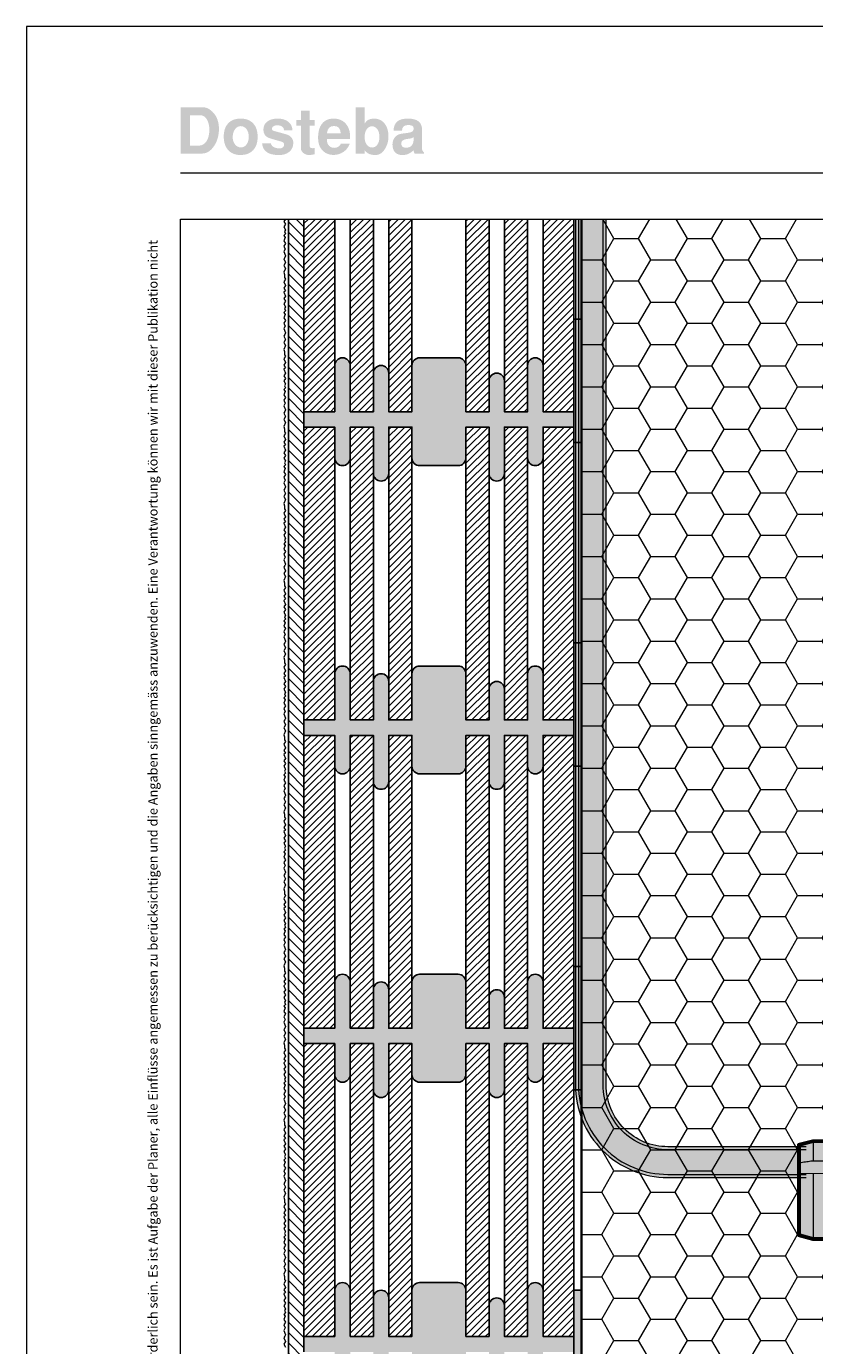
# Model space of a CAD drawing. Extents: x 0 to 1050, y 0 to 1485.
# Drawn here: x 0 to 511, y 629 to 1485 of the extents above; entities that cross this region are included whole.
import ezdxf

# ---------------------------------------------------------------- set-up
doc = ezdxf.new("R2010")
doc.units = 0
doc.linetypes.add('VERDECKT', pattern=[9.525, 6.35, -3.175])
doc.layers.get('0').update_dxf_attribs({"linetype": 'CONTINUOUS'})
for name, color, linetype, lineweight in [('20-ANSICHT-10', 8, 'CONTINUOUS', 9), ('21-ANSICHT-18', 3, 'CONTINUOUS', 18), ('22-ANSICHT-25', 1, 'CONTINUOUS', 25), ('23-ANSICHT-35', 2, 'CONTINUOUS', 35), ('30-VERDECKT-10', 8, 'VERDECKT', 9), ('62-TEXT-25', 1, 'CONTINUOUS', 25), ('62-TEXT-25_Dosteba', 140, 'CONTINUOUS', 25), ('70-SCHRAFFUR-10', 255, 'CONTINUOUS', 9), ('71-SCHRAFFUR-18', 3, 'CONTINUOUS', 18), ('91-RAHMEN-18', 3, 'CONTINUOUS', 18)]:
    doc.layers.add(name, color=color, linetype=linetype, lineweight=lineweight)
doc.styles.add('ARIAL', font='arial.ttf', dxfattribs={"height": 12.5})
pattern_1 = [(45, (1050, -5e-06), (-2.245064, 2.245064), [])]

# ---------------------------------------------------------------- blocks, each defined once
blk = doc.blocks.new('DO Elektrodose Eldoline-PA mit Einsatz Gerätehalter')
at = {"layer": '71-SCHRAFFUR-18'}
blk.add_hatch(color=150, dxfattribs=at).paths.add_polyline_path([(0, 41.45), (-2.8, 41.5), (-2.8, 43.7), (0, 43.75), (0, 48.55), (-2.8, 48.6), (-2.8, 50.8), (0, 50.85), (0, 52.5), (-4, 52.01), (-4, 33.72), (-24.5, 33.54), (-29.14, 32.25), (-50, 32.25), (-59.5, 29.7), (-59.5, -29.7), (-50, -32.25), (-29.14, -32.25), (-24.5, -33.54), (-4, -33.72), (-4, -52.01), (0, -52.5), (0, -50.85), (-2.8, -50.8), (-2.8, -48.6), (0, -48.55), (0, -43.75), (-2.8, -43.7), (-2.8, -41.5), (0, -41.45), (0, -36.65), (-2.8, -36.6), (-2.8, -34.4), (0, -34.35), (0, -32.75), (-24.36, -32.54), (-29, -31.25), (-49.87, -31.25), (-58.5, -28.94), (-58.5, 28.94), (-49.87, 31.25), (-29, 31.25), (-24.36, 32.54), (0, 32.75), (0, 34.35), (-2.8, 34.4), (-2.8, 36.6), (0, 36.65)])
h = blk.add_hatch(color=141, dxfattribs=at)
h.paths.add_polyline_path([(-10, 15), (-10, 16.51), (-10, 19.23), (-10, 23.37), (-10, 26.33), (-10, 31.44, -0.315301), (-9.68, 31.9), (-9, 32.15), (0, 32.4), (0, 32.75), (-24.36, 32.54), (-29, 31.25), (-49.87, 31.25), (-58.5, 28.94), (-58.5, -28.94), (-49.87, -31.25), (-29, -31.25), (-24.36, -32.54), (0, -32.75), (0, -32.4), (-9, -32.15), (-9.67, -31.91, -0.315298), (-10, -31.45), (-10, -26.33), (-10, -23.37), (-10, -19.23), (-10, -16.51), (-10, -15)])
h.paths.add_polyline_path([(0, 50.85), (-2.8, 50.8), (-2.8, 48.6), (0, 48.55)])
h.paths.add_polyline_path([(0, 43.75), (-2.8, 43.7), (-2.8, 41.5), (0, 41.45)])
h.paths.add_polyline_path([(0, 36.65), (-2.8, 36.6), (-2.8, 34.4), (0, 34.35)])
h.paths.add_polyline_path([(0, -48.55), (-2.8, -48.6), (-2.8, -50.8), (0, -50.85)])
h.paths.add_polyline_path([(0, -41.45), (-2.8, -41.5), (-2.8, -43.7), (0, -43.75)])
h.paths.add_polyline_path([(0, -34.35), (-2.8, -34.4), (-2.8, -36.6), (0, -36.65)])
h = blk.add_hatch(color=150, dxfattribs=at)
h.paths.add_polyline_path([(0, 20.06), (-8, 20.2), (-8, 22.4), (0, 22.54), (0, 27.16), (-8, 27.3), (-8, 29.5), (0, 29.64), (0, 32.4), (-9, 32.15), (-9.68, 31.9, 0.315301), (-10, 31.44), (-10, 26.32, 0.409111), (-9.51, 25.83), (-7.8, 25.8), (-7.8, 23.9), (-9.52, 23.87, 0.409111), (-10, 23.37), (-10, 19.2, 0.409111), (-9.51, 18.73), (-7.8, 18.7), (-7.8, 17.04), (-9.53, 17.01, 0.409111), (-10, 16.51), (-10, 15), (3, 15.23), (3, 17.12), (0, 17.17)])
h.paths.add_polyline_path([(3, -15.23), (-10, -15), (-10, -16.53, 0.40911), (-9.51, -17.01), (-7.8, -17.04), (-7.8, -18.7), (-9.54, -18.73, 0.409111), (-10, -19.23), (-10, -23.38, 0.40911), (-9.51, -23.87), (-7.8, -23.9), (-7.8, -25.8), (-9.57, -25.83, 0.40911), (-10, -26.33), (-10, -31.45, 0.315298), (-9.67, -31.91), (-9, -32.15), (0, -32.4), (0, -29.64), (-8, -29.5), (-8, -27.3), (0, -27.16), (0, -22.54), (-8, -22.4), (-8, -20.2), (0, -20.06), (0, -17.17), (3, -17.12)])
h = blk.add_hatch(color=141, dxfattribs=at)
h.paths.add_polyline_path([(0, 29.64), (-8, 29.5), (-8, 27.3), (0, 27.16)])
h.paths.add_polyline_path([(0, 22.54), (-8, 22.4), (-8, 20.2), (0, 20.06)])
h.paths.add_polyline_path([(3, 15.23), (-10, 15), (-10, -15), (3, -15.23)])
h.paths.add_polyline_path([(-7.8, 18.7), (-9.51, 18.73, -0.409111), (-10, 19.2), (-10, 16.51, -0.409111), (-9.53, 17.01), (-7.8, 17.04)])
h.paths.add_polyline_path([(-7.8, 25.8), (-9.51, 25.83, -0.409111), (-10, 26.32), (-10, 23.37, -0.409111), (-9.52, 23.87), (-7.8, 23.9)])
h.paths.add_polyline_path([(0, -20.06), (-8, -20.2), (-8, -22.4), (0, -22.54)])
h.paths.add_polyline_path([(0, -27.16), (-8, -27.3), (-8, -29.5), (0, -29.64)])
h.paths.add_polyline_path([(-7.8, -23.9), (-9.51, -23.87, -0.40911), (-10, -23.38), (-10, -26.33, -0.40911), (-9.57, -25.83), (-7.8, -25.8)])
h.paths.add_polyline_path([(-7.8, -17.04), (-9.51, -17.01, -0.40911), (-10, -16.53), (-10, -19.23, -0.409111), (-9.54, -18.73), (-7.8, -18.7)])
at = {"color": 7, "linetype": 'Continuous', "lineweight": 25}
for p, q in [((0, 50.85), (0, 52.5)), ((0, 50.85), (0, 48.55)), ((0, -48.55), (0, -43.75)), ((0, -48.55), (0, -50.85)), ((0, -52.5), (0, -50.85))]:
    blk.add_line(p, q, dxfattribs=at)
at = {"layer": '21-ANSICHT-18'}
for p, q in [((0, 50.85), (0, 48.55)), ((0, 43.75), (0, 41.45)), ((0, 36.65), (0, 34.35)), ((-49.87, 31.25), (-49.87, 18.82)), ((-29, 31.25), (-29, 18.12)), ((-24.36, 32.54), (-24.36, 18.28)), ((-10, 26.33), (-10, 23.37)), ((0, 32.75), (0, 32.4)), ((0, 29.64), (0, 27.16)), ((-49.81, 18.83), (-51.24, 18.64)), ((-10, 18.25), (-24.29, 18.29)), ((-10, 19.23), (-10, 16.51)), ((0, 22.54), (0, 20.06)), ((-58.5, 10.73), (-31, 10.97)), ((-49.87, 10.8), (-49.87, -31.25)), ((-31, 10.97), (-27.55, 12.26)), ((-29, 11.72), (-29, -31.25)), ((-27.55, 12.26), (-10, 12.41)), ((-24.36, 12.29), (-24.36, -32.54)), ((-10, 15), (-10, -15)), ((3, 15.23), (3, -15.23)), ((-10, -19.23), (-10, -16.51)), ((-10, -26.33), (-10, -23.37)), ((0, -22.54), (0, -20.06)), ((0, -29.64), (0, -27.16)), ((0, -32.75), (0, -32.4)), ((0, -36.65), (0, -34.35)), ((0, -43.75), (0, -41.45)), ((0, -50.85), (0, -48.55))]:
    blk.add_line(p, q, dxfattribs=at)
at = {"layer": '21-ANSICHT-18', "flags": 128}
blk.add_lwpolyline([(-24.29, 18.29), (-25.81, 18.09), (-27.55, 17.86)], dxfattribs=at)
at = {"layer": '21-ANSICHT-18'}
for centre, major_axis, ratio, start_param, end_param in [((488.15, -0.43), (3523.6, -26.63), 0.004363, 1.718702, 1.7241), ((-18.97, -0.41), (82.11, -27.45), 0.168682, 1.750761, 1.773966), ((129.05, -48.33), (199.42, -65.5), 0.113327, 2.510338, 2.522997)]:
    blk.add_ellipse(centre, major_axis=major_axis, ratio=ratio, start_param=start_param, end_param=end_param, dxfattribs=at)
blk.add_open_spline([(-51.24, 18.64), (-52.45, 18.49), (-54.87, 18.19), (-57.29, 17.75), (-58.5, 17.53)], degree=3, knots=[0, 0, 0, 0, 0.49941, 1, 1, 1, 1], dxfattribs=at)
at = {"layer": '23-ANSICHT-35'}
blk.add_lwpolyline([(-2.8, 50.8), (0, 50.85), (0, 52.5), (-4, 52.01), (-4, 33.72), (-24.5, 33.54), (-29.14, 32.25), (-50, 32.25), (-59.5, 29.7), (-59.5, -29.7), (-50, -32.25), (-29.14, -32.25), (-24.5, -33.54), (-4, -33.72), (-4, -52.01), (0, -52.5), (0, -50.85), (-2.8, -50.8), (-2.8, -48.6), (0, -48.55), (0, -43.75), (-2.8, -43.7), (-2.8, -41.5), (0, -41.45), (0, -36.65), (-2.8, -36.6), (-2.8, -34.4), (0, -34.35), (0, -32.75), (-24.36, -32.54), (-29, -31.25), (-49.87, -31.25), (-58.5, -28.94), (-58.5, 28.94), (-49.87, 31.25), (-29, 31.25), (-24.36, 32.54), (0, 32.75), (0, 34.35), (-2.8, 34.4), (-2.8, 36.6), (0, 36.65), (0, 41.45), (-2.8, 41.5), (-2.8, 43.7), (0, 43.75), (0, 48.55), (-2.8, 48.6)], close=True, dxfattribs=at)
for points in [[(-9.51, 18.73), (-7.8, 18.7), (-7.8, 17.04), (-9.51, 17.01, 0.423374), (-10, 16.51), (-10, 15), (3, 15.23), (3, 17.12), (0, 17.17), (0, 20.06), (-8, 20.2), (-8, 22.4), (0, 22.54), (0, 27.16), (-8, 27.3), (-8, 29.5), (0, 29.64), (0, 32.4), (-9, 32.15), (-9.67, 31.91, 0.323163), (-10, 31.44), (-10, 26.33, 0.417319), (-9.51, 25.83), (-7.8, 25.8), (-7.8, 23.9), (-9.51, 23.87, 0.414816), (-10, 23.37), (-10, 19.23, 0.428987)], [(-10, -31.44), (-10, -26.33, -0.445335), (-9.51, -25.83), (-7.8, -25.8), (-7.8, -23.9), (-9.51, -23.87, -0.416988), (-10, -23.37), (-10, -19.23, -0.428938), (-9.51, -18.73), (-7.8, -18.7), (-7.8, -17.04), (-9.51, -17.01, -0.423577), (-10, -16.51), (-10, -15), (3, -15.23), (3, -17.12), (0, -17.17), (0, -20.06), (-8, -20.2), (-8, -22.4), (0, -22.54), (0, -27.16), (-8, -27.3), (-8, -29.5), (0, -29.64), (0, -32.4), (-9, -32.15), (-9.67, -31.91, -0.320574)]]:
    blk.add_lwpolyline(points, format="xyb", close=True, dxfattribs=at)
at = {"layer": '30-VERDECKT-10', "ltscale": 0.5}
for p, q in [((-31, 10.97), (-31, 18.7)), ((-27.55, 17.86), (-27.55, 12.26)), ((0, 17.17), (0, -17.17))]:
    blk.add_line(p, q, dxfattribs=at)

msp = doc.modelspace()

# ---------------------------------------------------------------- hatches: boundary and pattern name
at = {"layer": '62-TEXT-25_Dosteba'}
h = msp.add_hatch(color=256, dxfattribs=at)
h.dxf.hatch_style = 1
edge = h.paths.add_edge_path(flags=16)
edge.add_spline(control_points=[(251.12, 1412.21), (251.12, 1412.21), (251.12, 1413.08), (251.12, 1413.08), (251.12, 1413.08), (250.29, 1412.61), (249.46, 1412.32), (248.6, 1412.21), (248.6, 1412.21), (246.59, 1411.97), (245.24, 1411.66), (244.55, 1411.31), (244.55, 1411.31), (243.58, 1410.84), (243.1, 1410.02), (243.1, 1408.84), (243.1, 1408.84), (243.1, 1407.14), (244.16, 1406.29), (246.28, 1406.29), (246.28, 1406.29), (249.51, 1406.29), (251.12, 1408.26), (251.12, 1412.21)], knot_values=[0, 0, 0, 0, 0.166667, 0.166667, 0.166667, 0.166667, 0.333333, 0.333333, 0.333333, 0.333333, 0.5, 0.5, 0.5, 0.5, 0.666667, 0.666667, 0.666667, 0.666667, 0.833333, 0.833333, 0.833333, 0.833333, 1, 1, 1, 1], degree=3, periodic=0)
edge = h.paths.add_edge_path()
edge.add_spline(control_points=[(257.83, 1402.5), (257.83, 1402.5), (251.7, 1402.5), (251.7, 1402.5), (251.7, 1402.5), (251.42, 1402.94), (251.22, 1403.67), (251.08, 1404.68), (251.08, 1404.68), (248.97, 1402.57), (246.6, 1401.51), (243.96, 1401.51), (243.96, 1401.51), (241.82, 1401.51), (240.19, 1402.11), (239.07, 1403.3), (239.07, 1403.3), (237.94, 1404.5), (237.38, 1406.19), (237.38, 1408.38), (237.38, 1408.38), (237.38, 1410.2), (237.91, 1411.75), (238.98, 1413.03), (238.98, 1413.03), (240.05, 1414.32), (241.49, 1415.11), (243.3, 1415.38), (243.3, 1415.38), (244.15, 1415.49), (245.59, 1415.68), (247.62, 1415.96), (247.62, 1415.96), (248.83, 1416.15), (249.7, 1416.44), (250.24, 1416.84), (250.24, 1416.84), (250.77, 1417.24), (251.07, 1417.88), (251.12, 1418.76), (251.12, 1418.76), (251.2, 1420.26), (250.01, 1421.02), (247.54, 1421.02), (247.54, 1421.02), (244.96, 1421.02), (243.63, 1419.81), (243.55, 1417.4), (243.55, 1417.4), (243.55, 1417.4), (238.08, 1417.4), (238.08, 1417.4), (238.08, 1417.4), (238.19, 1420.03), (238.98, 1421.99), (240.45, 1423.26), (240.45, 1423.26), (241.91, 1424.54), (244.21, 1425.17), (247.34, 1425.17), (247.34, 1425.17), (253.48, 1425.17), (256.55, 1422.8), (256.55, 1418.06), (256.55, 1418.06), (256.55, 1418.06), (256.55, 1405.75), (256.55, 1405.75), (256.55, 1405.75), (256.55, 1404.79), (256.98, 1403.95), (257.83, 1403.24), (257.83, 1403.24), (257.83, 1403.24), (257.83, 1402.5), (257.83, 1402.5)], knot_values=[0, 0, 0, 0, 0.052632, 0.052632, 0.052632, 0.052632, 0.105263, 0.105263, 0.105263, 0.105263, 0.157895, 0.157895, 0.157895, 0.157895, 0.210526, 0.210526, 0.210526, 0.210526, 0.263158, 0.263158, 0.263158, 0.263158, 0.315789, 0.315789, 0.315789, 0.315789, 0.368421, 0.368421, 0.368421, 0.368421, 0.421053, 0.421053, 0.421053, 0.421053, 0.473684, 0.473684, 0.473684, 0.473684, 0.526316, 0.526316, 0.526316, 0.526316, 0.578947, 0.578947, 0.578947, 0.578947, 0.631579, 0.631579, 0.631579, 0.631579, 0.684211, 0.684211, 0.684211, 0.684211, 0.736842, 0.736842, 0.736842, 0.736842, 0.789474, 0.789474, 0.789474, 0.789474, 0.842105, 0.842105, 0.842105, 0.842105, 0.894737, 0.894737, 0.894737, 0.894737, 0.947368, 0.947368, 0.947368, 0.947368, 1, 1, 1, 1], degree=3, periodic=0)
edge = h.paths.add_edge_path(flags=16)
edge.add_spline(control_points=[(228.94, 1413.2), (228.94, 1415.31), (228.49, 1417.01), (227.58, 1418.28), (227.58, 1418.28), (226.68, 1419.56), (225.48, 1420.2), (224, 1420.2), (224, 1420.2), (222.71, 1420.2), (221.61, 1419.54), (220.69, 1418.24), (220.69, 1418.24), (219.77, 1416.94), (219.31, 1415.3), (219.31, 1413.32), (219.31, 1413.32), (219.31, 1411.29), (219.76, 1409.63), (220.67, 1408.34), (220.67, 1408.34), (221.57, 1407.05), (222.75, 1406.41), (224.21, 1406.41), (224.21, 1406.41), (225.61, 1406.41), (226.74, 1407.05), (227.62, 1408.32), (227.62, 1408.32), (228.5, 1409.6), (228.94, 1411.22), (228.94, 1413.2)], knot_values=[0, 0, 0, 0, 0.125, 0.125, 0.125, 0.125, 0.25, 0.25, 0.25, 0.25, 0.375, 0.375, 0.375, 0.375, 0.5, 0.5, 0.5, 0.5, 0.625, 0.625, 0.625, 0.625, 0.75, 0.75, 0.75, 0.75, 0.875, 0.875, 0.875, 0.875, 1, 1, 1, 1], degree=3, periodic=0)
edge = h.paths.add_edge_path()
edge.add_spline(control_points=[(234.78, 1413.53), (234.78, 1410.84), (234.11, 1408.3), (232.77, 1405.92), (232.77, 1405.92), (231.12, 1403.01), (228.98, 1401.55), (226.35, 1401.55), (226.35, 1401.55), (224.65, 1401.55), (223.25, 1401.8), (222.15, 1402.29), (222.15, 1402.29), (221.19, 1402.76), (220.24, 1403.54), (219.31, 1404.64), (219.31, 1404.64), (219.31, 1404.64), (219.31, 1402.5), (219.31, 1402.5), (219.31, 1402.5), (219.31, 1402.5), (213.55, 1402.5), (213.55, 1402.5), (213.55, 1402.5), (213.55, 1402.5), (213.55, 1432.5), (213.55, 1432.5), (213.55, 1432.5), (213.55, 1432.5), (219.31, 1432.5), (219.31, 1432.5), (219.31, 1432.5), (219.31, 1432.5), (219.31, 1421.84), (219.31, 1421.84), (219.31, 1421.84), (220.38, 1424.06), (222.41, 1425.17), (225.4, 1425.17), (225.4, 1425.17), (228.28, 1425.17), (230.56, 1424.1), (232.25, 1421.97), (232.25, 1421.97), (233.94, 1419.83), (234.78, 1417.01), (234.78, 1413.53)], knot_values=[0, 0, 0, 0, 0.083333, 0.083333, 0.083333, 0.083333, 0.166667, 0.166667, 0.166667, 0.166667, 0.25, 0.25, 0.25, 0.25, 0.333333, 0.333333, 0.333333, 0.333333, 0.416667, 0.416667, 0.416667, 0.416667, 0.5, 0.5, 0.5, 0.5, 0.583333, 0.583333, 0.583333, 0.583333, 0.666667, 0.666667, 0.666667, 0.666667, 0.75, 0.75, 0.75, 0.75, 0.833333, 0.833333, 0.833333, 0.833333, 0.916667, 0.916667, 0.916667, 0.916667, 1, 1, 1, 1], degree=3, periodic=0)
edge = h.paths.add_edge_path(flags=16)
edge.add_spline(control_points=[(203.81, 1415.71), (203.64, 1418.81), (202.2, 1420.36), (199.49, 1420.36), (199.49, 1420.36), (196.75, 1420.36), (195.22, 1418.81), (194.92, 1415.71), (194.92, 1415.71), (194.92, 1415.71), (203.81, 1415.71), (203.81, 1415.71)], knot_values=[0, 0, 0, 0, 0.333333, 0.333333, 0.333333, 0.333333, 0.666667, 0.666667, 0.666667, 0.666667, 1, 1, 1, 1], degree=3, periodic=0)
edge = h.paths.add_edge_path()
edge.add_spline(control_points=[(209.9, 1413.61), (209.9, 1412.95), (209.86, 1412.36), (209.77, 1411.84), (209.77, 1411.84), (209.77, 1411.84), (195, 1411.84), (195, 1411.84), (195, 1411.84), (194.95, 1411.68), (194.92, 1411.42), (194.92, 1411.06), (194.92, 1411.06), (194.92, 1409.61), (195.37, 1408.43), (196.27, 1407.54), (196.27, 1407.54), (197.16, 1406.65), (198.33, 1406.2), (199.77, 1406.2), (199.77, 1406.2), (200.72, 1406.2), (201.61, 1406.48), (202.42, 1407.03), (202.42, 1407.03), (203.16, 1407.55), (203.62, 1408.14), (203.81, 1408.8), (203.81, 1408.8), (203.81, 1408.8), (209.65, 1408.8), (209.65, 1408.8), (209.65, 1408.8), (208.88, 1406.63), (207.53, 1404.89), (205.6, 1403.57), (205.6, 1403.57), (203.66, 1402.25), (201.5, 1401.59), (199.12, 1401.59), (199.12, 1401.59), (196.46, 1401.59), (194.22, 1402.43), (192.41, 1404.11), (192.41, 1404.11), (190.24, 1406.11), (189.16, 1408.97), (189.16, 1412.71), (189.16, 1412.71), (189.16, 1416.71), (190.03, 1419.79), (191.77, 1421.94), (191.77, 1421.94), (193.52, 1424.1), (196.02, 1425.17), (199.28, 1425.17), (199.28, 1425.17), (202.46, 1425.17), (205.03, 1424.11), (206.98, 1421.99), (206.98, 1421.99), (208.92, 1419.86), (209.9, 1417.07), (209.9, 1413.61)], knot_values=[0, 0, 0, 0, 0.0625, 0.0625, 0.0625, 0.0625, 0.125, 0.125, 0.125, 0.125, 0.1875, 0.1875, 0.1875, 0.1875, 0.25, 0.25, 0.25, 0.25, 0.3125, 0.3125, 0.3125, 0.3125, 0.375, 0.375, 0.375, 0.375, 0.4375, 0.4375, 0.4375, 0.4375, 0.5, 0.5, 0.5, 0.5, 0.5625, 0.5625, 0.5625, 0.5625, 0.625, 0.625, 0.625, 0.625, 0.6875, 0.6875, 0.6875, 0.6875, 0.75, 0.75, 0.75, 0.75, 0.8125, 0.8125, 0.8125, 0.8125, 0.875, 0.875, 0.875, 0.875, 0.9375, 0.9375, 0.9375, 0.9375, 1, 1, 1, 1], degree=3, periodic=0)
edge = h.paths.add_edge_path()
edge.add_spline(control_points=[(186.94, 1402.05), (185.6, 1401.72), (184.38, 1401.55), (183.28, 1401.55), (183.28, 1401.55), (181.82, 1401.55), (180.58, 1402), (179.53, 1402.89), (179.53, 1402.89), (178.49, 1403.78), (177.97, 1404.85), (177.97, 1406.08), (177.97, 1406.08), (177.97, 1406.08), (177.97, 1420.52), (177.97, 1420.52), (177.97, 1420.52), (177.97, 1420.52), (175.13, 1420.52), (175.13, 1420.52), (175.13, 1420.52), (175.13, 1420.52), (175.13, 1424.35), (175.13, 1424.35), (175.13, 1424.35), (175.13, 1424.35), (177.97, 1424.35), (177.97, 1424.35), (177.97, 1424.35), (177.97, 1424.35), (177.97, 1430.4), (177.97, 1430.4), (177.97, 1430.4), (177.97, 1430.4), (183.73, 1430.4), (183.73, 1430.4), (183.73, 1430.4), (183.73, 1430.4), (183.73, 1424.35), (183.73, 1424.35), (183.73, 1424.35), (183.73, 1424.35), (186.94, 1424.35), (186.94, 1424.35), (186.94, 1424.35), (186.94, 1424.35), (186.94, 1420.52), (186.94, 1420.52), (186.94, 1420.52), (186.94, 1420.52), (183.73, 1420.52), (183.73, 1420.52), (183.73, 1420.52), (183.73, 1420.52), (183.73, 1407.23), (183.73, 1407.23), (183.73, 1407.23), (183.73, 1406.38), (184.38, 1405.96), (185.66, 1405.96), (185.66, 1405.96), (185.97, 1405.98), (186.39, 1406.01), (186.94, 1406.04), (186.94, 1406.04), (186.94, 1406.04), (186.94, 1402.05), (186.94, 1402.05)], knot_values=[0, 0, 0, 0, 0.058824, 0.058824, 0.058824, 0.058824, 0.117647, 0.117647, 0.117647, 0.117647, 0.176471, 0.176471, 0.176471, 0.176471, 0.235294, 0.235294, 0.235294, 0.235294, 0.294118, 0.294118, 0.294118, 0.294118, 0.352941, 0.352941, 0.352941, 0.352941, 0.411765, 0.411765, 0.411765, 0.411765, 0.470588, 0.470588, 0.470588, 0.470588, 0.529412, 0.529412, 0.529412, 0.529412, 0.588235, 0.588235, 0.588235, 0.588235, 0.647059, 0.647059, 0.647059, 0.647059, 0.705882, 0.705882, 0.705882, 0.705882, 0.764706, 0.764706, 0.764706, 0.764706, 0.823529, 0.823529, 0.823529, 0.823529, 0.882353, 0.882353, 0.882353, 0.882353, 0.941176, 0.941176, 0.941176, 0.941176, 1, 1, 1, 1], degree=3, periodic=0)
edge = h.paths.add_edge_path()
edge.add_spline(control_points=[(173.07, 1409.29), (173.07, 1406.99), (172.23, 1405.11), (170.52, 1403.67), (170.52, 1403.67), (168.82, 1402.23), (166.57, 1401.51), (163.78, 1401.51), (163.78, 1401.51), (160.35, 1401.51), (157.71, 1402.16), (155.86, 1403.47), (155.86, 1403.47), (154.01, 1404.77), (153.01, 1406.63), (152.87, 1409.04), (152.87, 1409.04), (152.87, 1409.04), (158.55, 1409.04), (158.55, 1409.04), (158.55, 1409.04), (158.77, 1407.92), (159.5, 1407.08), (160.73, 1406.53), (160.73, 1406.53), (161.69, 1406.07), (162.83, 1405.83), (164.15, 1405.83), (164.15, 1405.83), (165, 1405.83), (165.7, 1406.07), (166.27, 1406.53), (166.27, 1406.53), (166.83, 1407.01), (167.11, 1407.57), (167.11, 1408.23), (167.11, 1408.23), (167.11, 1408.89), (166.92, 1409.37), (166.53, 1409.68), (166.53, 1409.68), (166.23, 1409.9), (165.57, 1410.16), (164.52, 1410.46), (164.52, 1410.46), (164.52, 1410.46), (158.02, 1412.34), (158.02, 1412.34), (158.02, 1412.34), (155.14, 1413.19), (153.7, 1415.12), (153.7, 1418.14), (153.7, 1418.14), (153.7, 1420.25), (154.52, 1421.95), (156.17, 1423.24), (156.17, 1423.24), (157.81, 1424.53), (160.09, 1425.17), (163, 1425.17), (163, 1425.17), (165.82, 1425.17), (168.1, 1424.49), (169.85, 1423.12), (169.85, 1423.12), (171.59, 1421.75), (172.47, 1419.91), (172.5, 1417.6), (172.5, 1417.6), (172.5, 1417.6), (166.95, 1417.6), (166.95, 1417.6), (166.95, 1417.6), (167.03, 1418.56), (166.69, 1419.34), (165.94, 1419.93), (165.94, 1419.93), (165.18, 1420.52), (164.05, 1420.81), (162.54, 1420.81), (162.54, 1420.81), (161.72, 1420.81), (160.99, 1420.62), (160.36, 1420.24), (160.36, 1420.24), (159.62, 1419.83), (159.25, 1419.29), (159.25, 1418.63), (159.25, 1418.63), (159.25, 1417.89), (159.5, 1417.45), (159.99, 1417.31), (159.99, 1417.31), (159.99, 1417.31), (168.22, 1415.05), (168.22, 1415.05), (168.22, 1415.05), (171.46, 1414.17), (173.07, 1412.25), (173.07, 1409.29)], knot_values=[0, 0, 0, 0, 0.04, 0.04, 0.04, 0.04, 0.08, 0.08, 0.08, 0.08, 0.12, 0.12, 0.12, 0.12, 0.16, 0.16, 0.16, 0.16, 0.2, 0.2, 0.2, 0.2, 0.24, 0.24, 0.24, 0.24, 0.28, 0.28, 0.28, 0.28, 0.32, 0.32, 0.32, 0.32, 0.36, 0.36, 0.36, 0.36, 0.4, 0.4, 0.4, 0.4, 0.44, 0.44, 0.44, 0.44, 0.48, 0.48, 0.48, 0.48, 0.52, 0.52, 0.52, 0.52, 0.56, 0.56, 0.56, 0.56, 0.6, 0.6, 0.6, 0.6, 0.64, 0.64, 0.64, 0.64, 0.68, 0.68, 0.68, 0.68, 0.72, 0.72, 0.72, 0.72, 0.76, 0.76, 0.76, 0.76, 0.8, 0.8, 0.8, 0.8, 0.84, 0.84, 0.84, 0.84, 0.88, 0.88, 0.88, 0.88, 0.92, 0.92, 0.92, 0.92, 0.96, 0.96, 0.96, 0.96, 1, 1, 1, 1], degree=3, periodic=0)
edge = h.paths.add_edge_path(flags=16)
edge.add_spline(control_points=[(144.19, 1413.32), (144.19, 1415.38), (143.7, 1417.05), (142.71, 1418.34), (142.71, 1418.34), (141.72, 1419.63), (140.48, 1420.28), (138.97, 1420.28), (138.97, 1420.28), (137.46, 1420.28), (136.22, 1419.59), (135.24, 1418.22), (135.24, 1418.22), (134.27, 1416.85), (133.78, 1415.09), (133.78, 1412.95), (133.78, 1412.95), (133.78, 1411.17), (134.3, 1409.65), (135.33, 1408.38), (135.33, 1408.38), (136.36, 1407.12), (137.6, 1406.49), (139.05, 1406.49), (139.05, 1406.49), (140.56, 1406.49), (141.79, 1407.13), (142.75, 1408.41), (142.75, 1408.41), (143.71, 1409.68), (144.19, 1411.32), (144.19, 1413.32)], knot_values=[0, 0, 0, 0, 0.125, 0.125, 0.125, 0.125, 0.25, 0.25, 0.25, 0.25, 0.375, 0.375, 0.375, 0.375, 0.5, 0.5, 0.5, 0.5, 0.625, 0.625, 0.625, 0.625, 0.75, 0.75, 0.75, 0.75, 0.875, 0.875, 0.875, 0.875, 1, 1, 1, 1], degree=3, periodic=0)
edge = h.paths.add_edge_path()
edge.add_spline(control_points=[(149.95, 1413.36), (149.95, 1409.61), (148.97, 1406.7), (147.01, 1404.64), (147.01, 1404.64), (145.05, 1402.58), (142.29, 1401.55), (138.72, 1401.55), (138.72, 1401.55), (135.4, 1401.55), (132.78, 1402.62), (130.86, 1404.76), (130.86, 1404.76), (128.94, 1406.9), (127.98, 1409.83), (127.98, 1413.53), (127.98, 1413.53), (127.98, 1417.18), (128.94, 1420.03), (130.86, 1422.09), (130.86, 1422.09), (132.78, 1424.15), (135.49, 1425.17), (138.97, 1425.17), (138.97, 1425.17), (142.42, 1425.17), (145.12, 1424.13), (147.05, 1422.05), (147.05, 1422.05), (148.99, 1419.96), (149.95, 1417.07), (149.95, 1413.36)], knot_values=[0, 0, 0, 0, 0.125, 0.125, 0.125, 0.125, 0.25, 0.25, 0.25, 0.25, 0.375, 0.375, 0.375, 0.375, 0.5, 0.5, 0.5, 0.5, 0.625, 0.625, 0.625, 0.625, 0.75, 0.75, 0.75, 0.75, 0.875, 0.875, 0.875, 0.875, 1, 1, 1, 1], degree=3, periodic=0)
edge = h.paths.add_edge_path(flags=16)
edge.add_spline(control_points=[(118.64, 1418.06), (118.64, 1420.5), (118.13, 1422.62), (117.12, 1424.43), (117.12, 1424.43), (116.05, 1426.35), (114.7, 1427.31), (113.08, 1427.31), (113.08, 1427.31), (113.08, 1427.31), (106.17, 1427.31), (106.17, 1427.31), (106.17, 1427.31), (106.17, 1427.31), (106.17, 1407.64), (106.17, 1407.64), (106.17, 1407.64), (106.17, 1407.64), (111.85, 1407.64), (111.85, 1407.64), (111.85, 1407.64), (113.85, 1407.64), (115.48, 1408.57), (116.74, 1410.42), (116.74, 1410.42), (118.01, 1412.27), (118.64, 1414.82), (118.64, 1418.06)], knot_values=[0, 0, 0, 0, 0.142857, 0.142857, 0.142857, 0.142857, 0.285714, 0.285714, 0.285714, 0.285714, 0.428571, 0.428571, 0.428571, 0.428571, 0.571429, 0.571429, 0.571429, 0.571429, 0.714286, 0.714286, 0.714286, 0.714286, 0.857143, 0.857143, 0.857143, 0.857143, 1, 1, 1, 1], degree=3, periodic=0)
edge = h.paths.add_edge_path()
edge.add_spline(control_points=[(124.85, 1418.55), (124.85, 1414.05), (123.73, 1410.22), (121.48, 1407.07), (121.48, 1407.07), (119.34, 1404.02), (116.84, 1402.5), (113.99, 1402.5), (113.99, 1402.5), (113.99, 1402.5), (100, 1402.5), (100, 1402.5), (100, 1402.5), (100, 1402.5), (100, 1432.5), (100, 1432.5), (100, 1432.5), (100, 1432.5), (114.44, 1432.5), (114.44, 1432.5), (114.44, 1432.5), (116.83, 1432.5), (119.06, 1431.36), (121.15, 1429.08), (121.15, 1429.08), (123.62, 1426.37), (124.85, 1422.86), (124.85, 1418.55)], knot_values=[0, 0, 0, 0, 0.142857, 0.142857, 0.142857, 0.142857, 0.285714, 0.285714, 0.285714, 0.285714, 0.428571, 0.428571, 0.428571, 0.428571, 0.571429, 0.571429, 0.571429, 0.571429, 0.714286, 0.714286, 0.714286, 0.714286, 0.857143, 0.857143, 0.857143, 0.857143, 1, 1, 1, 1], degree=3, periodic=0)
at = {"layer": '70-SCHRAFFUR-10'}
msp.add_hatch(color=256, dxfattribs=at).paths.add_polyline_path([(376, 1360), (356, 1360), (356, 798.13, 0.414214), (416, 738.13), (505.6, 738.13), (505.6, 758.13), (416, 758.13, -0.414214), (376, 798.13)])
at = {"layer": '71-SCHRAFFUR-18'}
h = msp.add_hatch(dxfattribs=at)
h.set_pattern_fill('ANSI31', color=254, scale=1.5, angle=270, style=0)
h.set_pattern_definition([(315, (1050, -5e-06), (3.367596, 3.367596), [])])
h.paths.add_polyline_path([(180, 1138.48), (180, 1148.48), (180, 1338.48), (180, 1348.48), (180, 1360), (170, 1360), (170, 100), (180, 100), (180, 138.48), (180, 148.48), (180, 338.48), (180, 348.48), (180, 538.48), (180, 548.48), (180, 738.48), (180, 748.48), (180, 938.48), (180, 948.48)])
h = msp.add_hatch(dxfattribs=at)
h.set_pattern_fill('ANSI31', color=41, style=0)
h.set_pattern_definition(pattern_1)
h.paths.add_polyline_path([(200, 1360), (180, 1360), (180, 1235), (200, 1235)])
h.paths.add_polyline_path([(355, 1360), (335, 1360), (335, 1235), (355, 1235)])
h.paths.add_polyline_path([(325, 1360), (310, 1360), (310, 1235), (325, 1235)])
h.paths.add_polyline_path([(300, 1360), (285, 1360), (285, 1235), (300, 1235)])
h.paths.add_polyline_path([(250, 1360), (235, 1360), (235, 1235), (250, 1235)])
h.paths.add_polyline_path([(225, 1360), (210, 1360), (210, 1235), (225, 1235)])
h = msp.add_hatch(dxfattribs=at)
h.set_pattern_fill('HONEY', color=254, scale=5, style=0)
h.paths.add_polyline_path([(560, 1360), (360, 1360), (360, 100), (560, 100), (560, 677.5), (556, 677.99), (556, 696.28), (535.5, 696.46), (530.86, 697.75), (510, 697.75), (500.5, 700.3), (500.5, 759.7), (510, 762.25), (530.86, 762.25), (535.5, 763.54), (556, 763.72), (556, 782.01), (560, 782.5), (560, 787.8)])
for points in [[(360, 1295), (355, 1295), (355, 1215), (360, 1215)], [(180, 1235), (200, 1235), (200, 1265, -1), (210, 1265), (210, 1235), (225, 1235), (225, 1260, -1), (235, 1260), (235, 1235), (250, 1235), (250, 1265, -0.414214), (255, 1270), (280, 1270, -0.414214), (285, 1265), (285, 1235), (300, 1235), (300, 1255, -1), (310, 1255), (310, 1235), (325, 1235), (325, 1265, -1), (335, 1265), (335, 1235), (355, 1235), (355, 1225), (335, 1225), (335, 1205, -1), (325, 1205), (325, 1225), (310, 1225), (310, 1195, -1), (300, 1195), (300, 1225), (285, 1225), (285, 1205, -0.414214), (280, 1200), (255, 1200, -0.414214), (250, 1205), (250, 1225), (235, 1225), (235, 1195, -1), (225, 1195), (225, 1225), (210, 1225), (210, 1205, -1), (200, 1205), (200, 1225), (180, 1225)], [(360, 1085), (355, 1085), (355, 1005), (360, 1005)], [(180, 1035), (200, 1035), (200, 1065, -1), (210, 1065), (210, 1035), (225, 1035), (225, 1060, -1), (235, 1060), (235, 1035), (250, 1035), (250, 1065, -0.414214), (255, 1070), (280, 1070, -0.414214), (285, 1065), (285, 1035), (300, 1035), (300, 1055, -1), (310, 1055), (310, 1035), (325, 1035), (325, 1065, -1), (335, 1065), (335, 1035), (355, 1035), (355, 1025), (335, 1025), (335, 1005, -1), (325, 1005), (325, 1025), (310, 1025), (310, 995, -1), (300, 995), (300, 1025), (285, 1025), (285, 1005, -0.414214), (280, 1000), (255, 1000, -0.414214), (250, 1005), (250, 1025), (235, 1025), (235, 995, -1), (225, 995), (225, 1025), (210, 1025), (210, 1005, -1), (200, 1005), (200, 1025), (180, 1025)], [(360, 875), (355, 875), (355, 795), (360, 795)], [(180, 835), (200, 835), (200, 865, -1), (210, 865), (210, 835), (225, 835), (225, 860, -1), (235, 860), (235, 835), (250, 835), (250, 865, -0.414214), (255, 870), (280, 870, -0.414214), (285, 865), (285, 835), (300, 835), (300, 855, -1), (310, 855), (310, 835), (325, 835), (325, 865, -1), (335, 865), (335, 835), (355, 835), (355, 825), (335, 825), (335, 805, -1), (325, 805), (325, 825), (310, 825), (310, 795, -1), (300, 795), (300, 825), (285, 825), (285, 805, -0.414214), (280, 800), (255, 800, -0.414214), (250, 805), (250, 825), (235, 825), (235, 795, -1), (225, 795), (225, 825), (210, 825), (210, 805, -1), (200, 805), (200, 825), (180, 825)], [(180, 635), (200, 635), (200, 665, -1), (210, 665), (210, 635), (225, 635), (225, 660, -1), (235, 660), (235, 635), (250, 635), (250, 665, -0.414214), (255, 670), (280, 670, -0.414214), (285, 665), (285, 635), (300, 635), (300, 655, -1), (310, 655), (310, 635), (325, 635), (325, 665, -1), (335, 665), (335, 635), (355, 635), (355, 625), (335, 625), (335, 605, -1), (325, 605), (325, 625), (310, 625), (310, 595, -1), (300, 595), (300, 625), (285, 625), (285, 605, -0.414214), (280, 600), (255, 600, -0.414214), (250, 605), (250, 625), (235, 625), (235, 595, -1), (225, 595), (225, 625), (210, 625), (210, 605, -1), (200, 605), (200, 625), (180, 625)], [(360, 665), (355, 665), (355, 585), (360, 585)]]:
    msp.add_hatch(color=254, dxfattribs=at).paths.add_polyline_path(points)
h = msp.add_hatch(dxfattribs=at)
h.set_pattern_fill('ANSI31', color=41, style=0)
h.set_pattern_definition(pattern_1)
h.paths.add_polyline_path([(200, 1225), (180, 1225), (180, 1035), (200, 1035)])
h.paths.add_polyline_path([(225, 1225), (210, 1225), (210, 1035), (225, 1035)])
h.paths.add_polyline_path([(250, 1225), (235, 1225), (235, 1035), (250, 1035)])
h.paths.add_polyline_path([(300, 1225), (285, 1225), (285, 1035), (300, 1035)])
h.paths.add_polyline_path([(325, 1225), (310, 1225), (310, 1035), (325, 1035)])
h.paths.add_polyline_path([(355, 1225), (335, 1225), (335, 1035), (355, 1035), (355, 1106.11)])
h = msp.add_hatch(dxfattribs=at)
h.set_pattern_fill('ANSI31', color=41, style=0)
h.set_pattern_definition(pattern_1)
h.paths.add_polyline_path([(200, 1025), (180, 1025), (180, 835), (200, 835)])
h.paths.add_polyline_path([(225, 1025), (210, 1025), (210, 835), (225, 835)])
h.paths.add_polyline_path([(250, 1025), (235, 1025), (235, 835), (250, 835)])
h.paths.add_polyline_path([(300, 1025), (285, 1025), (285, 835), (300, 835)])
h.paths.add_polyline_path([(325, 1025), (310, 1025), (310, 835), (325, 835)])
h.paths.add_polyline_path([(355, 1025), (335, 1025), (335, 835), (355, 835), (355, 906.11)])
h = msp.add_hatch(dxfattribs=at)
h.set_pattern_fill('ANSI31', color=41, style=0)
h.set_pattern_definition(pattern_1)
h.paths.add_polyline_path([(200, 825), (180, 825), (180, 635), (200, 635)])
h.paths.add_polyline_path([(225, 825), (210, 825), (210, 635), (225, 635)])
h.paths.add_polyline_path([(250, 825), (235, 825), (235, 635), (250, 635)])
h.paths.add_polyline_path([(300, 825), (285, 825), (285, 635), (300, 635)])
h.paths.add_polyline_path([(325, 825), (310, 825), (310, 635), (325, 635)])
h.paths.add_polyline_path([(355, 825), (335, 825), (335, 635), (355, 635), (355, 706.11)])

# ---------------------------------------------------------------- linework, layer by layer
at = {"layer": '20-ANSICHT-10'}
msp.add_lwpolyline([(168, 1360), (167, 1358.38), (167.92, 1356.65), (167, 1354.96), (168, 1353.03), (167.43, 1351.86), (168, 1350.49), (167, 1349.34), (167.82, 1348.12), (167, 1345.91), (168, 1344.24), (167, 1342.47), (167.76, 1340.55), (167, 1338.91), (168, 1336.17), (167.62, 1335.13), (167, 1334.11), (168, 1331.84), (167, 1329.92), (168, 1327.98), (167, 1325.43), (167.38, 1323.96), (167.41, 1322), (168, 1321), (167, 1319.25), (168, 1316.87), (167, 1315.24), (167.92, 1313.52), (167, 1312.58), (168, 1310), (167, 1308.38), (167.92, 1306.65), (167, 1304.96), (168, 1303.03), (167.43, 1301.86), (168, 1300.49), (167, 1299.34), (167.82, 1298.12), (167, 1295.91), (168, 1294.24), (167, 1292.47), (167.76, 1290.55), (167, 1288.91), (168, 1286.17), (167.62, 1285.13), (167, 1284.11), (168, 1281.84), (167, 1279.92), (168, 1277.98), (167, 1275.43), (167.38, 1273.96), (167.41, 1272), (168, 1271), (167, 1269.25), (168, 1266.87), (167, 1265.24), (167.92, 1263.52), (167, 1262.58), (168, 1260), (167, 1258.38), (167.92, 1256.65), (167, 1254.96), (168, 1253.03), (167.43, 1251.86), (168, 1250.49), (167, 1249.34), (167.82, 1248.12), (167, 1245.91), (168, 1244.24), (167, 1242.47), (167.76, 1240.55), (167, 1238.91), (168, 1236.17), (167.62, 1235.13), (167, 1234.11), (168, 1231.84), (167, 1229.92), (168, 1227.98), (167, 1225.43), (167.38, 1223.96), (167.41, 1222), (168, 1221), (167, 1219.25), (168, 1216.87), (167, 1215.24), (167.92, 1213.52), (167, 1212.58), (168, 1210), (167, 1208.38), (167.92, 1206.65), (167, 1204.96), (168, 1203.03), (167.43, 1201.86), (168, 1200.49), (167, 1199.34), (167.82, 1198.12), (167, 1195.91), (168, 1194.24), (167, 1192.47), (167.76, 1190.55), (167, 1188.91), (168, 1186.17), (167.62, 1185.13), (167, 1184.11), (168, 1181.84), (167, 1179.92), (168, 1177.98), (167, 1175.43), (167.38, 1173.96), (167.41, 1172), (168, 1171), (167, 1169.25), (168, 1166.87), (167, 1165.24), (167.92, 1163.52), (167, 1162.58), (168, 1160), (167, 1158.38), (167.92, 1156.65), (167, 1154.96), (168, 1153.03), (167.43, 1151.86), (168, 1150.49), (167, 1149.34), (167.82, 1148.12), (167, 1145.91), (168, 1144.24), (167, 1142.47), (167.76, 1140.55), (167, 1138.91), (168, 1136.17), (167.62, 1135.13), (167, 1134.11), (168, 1131.84), (167, 1129.92), (168, 1127.98), (167, 1125.43), (167.38, 1123.96), (167.41, 1122), (168, 1121), (167, 1119.25), (168, 1116.87), (167, 1115.24), (167.92, 1113.52), (167, 1112.58), (168, 1110), (167, 1108.38), (167.92, 1106.65), (167, 1104.96), (168, 1103.03), (167.43, 1101.86), (168, 1100.49), (167, 1099.34), (167.82, 1098.12), (167, 1095.91), (168, 1094.24), (167, 1092.47), (167.76, 1090.55), (167, 1088.91), (168, 1086.17), (167.62, 1085.13), (167, 1084.11), (168, 1081.84), (167, 1079.92), (168, 1077.98), (167, 1075.43), (167.38, 1073.96), (167.41, 1072), (168, 1071), (167, 1069.25), (168, 1066.87), (167, 1065.24), (167.92, 1063.52), (167, 1062.58), (168, 1060), (167, 1058.38), (167.92, 1056.65), (167, 1054.96), (168, 1053.03), (167.43, 1051.86), (168, 1050.49), (167, 1049.34), (167.82, 1048.12), (167, 1045.91), (168, 1044.24), (167, 1042.47), (167.76, 1040.55), (167, 1038.91), (168, 1036.17), (167.62, 1035.13), (167, 1034.11), (168, 1031.84), (167, 1029.92), (168, 1027.98), (167, 1025.43), (167.38, 1023.96), (167.41, 1022), (168, 1021), (167, 1019.25), (168, 1016.87), (167, 1015.24), (167.92, 1013.52), (167, 1012.58), (168, 1010), (167, 1008.38), (167.92, 1006.65), (167, 1004.96), (168, 1003.03), (167.43, 1001.86), (168, 1000.49), (167, 999.34), (167.82, 998.12), (167, 995.91), (168, 994.24), (167, 992.47), (167.76, 990.55), (167, 988.91), (168, 986.17), (167.62, 985.13), (167, 984.11), (168, 981.84), (167, 979.92), (168, 977.98), (167, 975.43), (167.38, 973.96), (167.41, 972), (168, 971), (167, 969.25), (168, 966.87), (167, 965.24), (167.92, 963.52), (167, 962.58), (168, 960), (167, 958.38), (167.92, 956.65), (167, 954.96), (168, 953.03), (167.43, 951.86), (168, 950.49), (167, 949.34), (167.82, 948.12), (167, 945.91), (168, 944.24), (167, 942.47), (167.76, 940.55), (167, 938.91), (168, 936.17), (167.62, 935.13), (167, 934.11), (168, 931.84), (167, 929.92), (168, 927.98), (167, 925.43), (167.38, 923.96), (167.41, 922), (168, 921), (167, 919.25), (168, 916.87), (167, 915.24), (167.92, 913.52), (167, 912.58), (168, 910), (167, 908.38), (167.92, 906.65), (167, 904.96), (168, 903.03), (167.43, 901.86), (168, 900.49), (167, 899.34), (167.82, 898.12), (167, 895.91), (168, 894.24), (167, 892.47), (167.76, 890.55), (167, 888.91), (168, 886.17), (167.62, 885.13), (167, 884.11), (168, 881.84), (167, 879.92), (168, 877.98), (167, 875.43), (167.38, 873.96), (167.41, 872), (168, 871), (167, 869.25), (168, 866.87), (167, 865.24), (167.92, 863.52), (167, 862.58), (168, 860), (167, 858.38), (167.92, 856.65), (167, 854.96), (168, 853.03), (167.43, 851.86), (168, 850.49), (167, 849.34), (167.82, 848.12), (167, 845.91), (168, 844.24), (167, 842.47), (167.76, 840.55), (167, 838.91), (168, 836.17), (167.62, 835.13), (167, 834.11), (168, 831.84), (167, 829.92), (168, 827.98), (167, 825.43), (167.38, 823.96), (167.41, 822), (168, 821), (167, 819.25), (168, 816.87), (167, 815.24), (167.92, 813.52), (167, 812.58), (168, 810), (167, 808.38), (167.92, 806.65), (167, 804.96), (168, 803.03), (167.43, 801.86), (168, 800.49), (167, 799.34), (167.82, 798.12), (167, 795.91), (168, 794.24), (167, 792.47), (167.76, 790.55), (167, 788.91), (168, 786.17), (167.62, 785.13), (167, 784.11), (168, 781.84), (167, 779.92), (168, 777.98), (167, 775.43), (167.38, 773.96), (167.41, 772), (168, 771), (167, 769.25), (168, 766.87), (167, 765.24), (167.92, 763.52), (167, 762.58), (168, 760), (167, 758.38), (167.92, 756.65), (167, 754.96), (168, 753.03), (167.43, 751.86), (168, 750.49), (167, 749.34), (167.82, 748.12), (167, 745.91), (168, 744.24), (167, 742.47), (167.76, 740.55), (167, 738.91), (168, 736.17), (167.62, 735.13), (167, 734.11), (168, 731.84), (167, 729.92), (168, 727.98), (167, 725.43), (167.38, 723.96), (167.41, 722), (168, 721), (167, 719.25), (168, 716.87), (167, 715.24), (167.92, 713.52), (167, 712.58), (168, 710), (167, 708.38), (167.92, 706.65), (167, 704.96), (168, 703.03), (167.43, 701.86), (168, 700.49), (167, 699.34), (167.82, 698.12), (167, 695.91), (168, 694.24), (167, 692.47), (167.76, 690.55), (167, 688.91), (168, 686.17), (167.62, 685.13), (167, 684.11), (168, 681.84), (167, 679.92), (168, 677.98), (167, 675.43), (167.38, 673.96), (167.41, 672), (168, 671), (167, 669.25), (168, 666.87), (167, 665.24), (167.92, 663.52), (167, 662.58), (168, 660), (167, 658.38), (167.92, 656.65), (167, 654.96), (168, 653.03), (167.43, 651.86), (168, 650.49), (167, 649.34), (167.82, 648.12), (167, 645.91), (168, 644.24), (167, 642.47), (167.76, 640.55), (167, 638.91), (168, 636.17), (167.62, 635.13), (167, 634.11), (168, 631.84), (167, 629.92), (168, 627.98)], dxfattribs=at)
for points in [[(356, 1360), (356, 798.13, 0.414214), (416, 738.13), (505.6, 738.13)], [(358, 1360), (358, 798.13, 0.414214), (416, 740.13), (505.6, 740.13)], [(505.6, 756.13), (416, 756.13, -0.414214), (374, 798.13), (374, 1360)], [(505.6, 758.13), (416, 758.13, -0.414214), (376, 798.13), (376, 1360)]]:
    msp.add_lwpolyline(points, format="xyb", dxfattribs=at)
at = {"layer": '22-ANSICHT-25'}
msp.add_line((170, 1360), (170, 100), dxfattribs=at)
for points in [[(180, 1196), (180, 1360)], [(180, 1235), (180, 1360)], [(200, 1360), (200, 1235), (180, 1235)], [(210, 1235), (210, 1360)], [(225, 1360), (225, 1235), (210, 1235)], [(235, 1235), (235, 1360)], [(250, 1360), (250, 1235), (235, 1235)], [(285, 1235), (285, 1360)], [(300, 1360), (300, 1235), (285, 1235)], [(310, 1235), (310, 1360)], [(325, 1360), (325, 1235), (310, 1235)], [(335, 1235), (335, 1360)], [(355, 1360), (355, 1235), (335, 1235)], [(180, 1035), (180, 1225), (200, 1225), (200, 1035), (180, 1035)], [(210, 1035), (210, 1225), (225, 1225), (225, 1035), (210, 1035)], [(235, 1035), (235, 1225), (250, 1225), (250, 1035), (235, 1035)], [(285, 1035), (285, 1225), (300, 1225), (300, 1035), (285, 1035)], [(310, 1035), (310, 1225), (325, 1225), (325, 1035), (310, 1035)], [(335, 1035), (335, 1225), (355, 1225), (355, 1035), (335, 1035)], [(180, 835), (180, 1025), (200, 1025), (200, 835), (180, 835)], [(210, 835), (210, 1025), (225, 1025), (225, 835), (210, 835)], [(235, 835), (235, 1025), (250, 1025), (250, 835), (235, 835)], [(285, 835), (285, 1025), (300, 1025), (300, 835), (285, 835)], [(310, 835), (310, 1025), (325, 1025), (325, 835), (310, 835)], [(335, 835), (335, 1025), (355, 1025), (355, 835), (335, 835)], [(180, 635), (180, 825), (200, 825), (200, 635), (180, 635)], [(210, 635), (210, 825), (225, 825), (225, 635), (210, 635)], [(235, 635), (235, 825), (250, 825), (250, 635), (235, 635)], [(285, 635), (285, 825), (300, 825), (300, 635), (285, 635)], [(310, 635), (310, 825), (325, 825), (325, 635), (310, 635)], [(335, 635), (335, 825), (355, 825), (355, 635), (335, 635)]]:
    msp.add_lwpolyline(points, dxfattribs=at)
for points in [[(355, 1295), (360, 1295), (360, 1215), (355, 1215)], [(355, 1085), (360, 1085), (360, 1005), (355, 1005)], [(355, 875), (360, 875), (360, 795), (355, 795)], [(355, 665), (360, 665), (360, 585), (355, 585)]]:
    msp.add_lwpolyline(points, close=True, dxfattribs=at)
for points in [[(285, 1205, -0.414214), (280, 1200), (255, 1200, -0.414214), (250, 1205), (250, 1225), (235, 1225), (235, 1195, -1), (225, 1195), (225, 1225), (210, 1225), (210, 1205, -1), (200, 1205), (200, 1225), (180, 1225), (180, 1235), (200, 1235), (200, 1265, -1), (210, 1265), (210, 1235), (225, 1235), (225, 1260, -1), (235, 1260), (235, 1235), (250, 1235), (250, 1265, -0.414214), (255, 1270), (280, 1270, -0.414214), (285, 1265), (285, 1235), (300, 1235), (300, 1255, -1), (310, 1255), (310, 1235), (325, 1235), (325, 1265, -1), (335, 1265), (335, 1235), (355, 1235), (355, 1225), (335, 1225), (335, 1205, -1), (325, 1205), (325, 1225), (310, 1225), (310, 1195, -1), (300, 1195), (300, 1225), (285, 1225)], [(285, 1005, -0.414214), (280, 1000), (255, 1000, -0.414214), (250, 1005), (250, 1025), (235, 1025), (235, 995, -1), (225, 995), (225, 1025), (210, 1025), (210, 1005, -1), (200, 1005), (200, 1025), (180, 1025), (180, 1035), (200, 1035), (200, 1065, -1), (210, 1065), (210, 1035), (225, 1035), (225, 1060, -1), (235, 1060), (235, 1035), (250, 1035), (250, 1065, -0.414214), (255, 1070), (280, 1070, -0.414214), (285, 1065), (285, 1035), (300, 1035), (300, 1055, -1), (310, 1055), (310, 1035), (325, 1035), (325, 1065, -1), (335, 1065), (335, 1035), (355, 1035), (355, 1025), (335, 1025), (335, 1005, -1), (325, 1005), (325, 1025), (310, 1025), (310, 995, -1), (300, 995), (300, 1025), (285, 1025)], [(285, 805, -0.414214), (280, 800), (255, 800, -0.414214), (250, 805), (250, 825), (235, 825), (235, 795, -1), (225, 795), (225, 825), (210, 825), (210, 805, -1), (200, 805), (200, 825), (180, 825), (180, 835), (200, 835), (200, 865, -1), (210, 865), (210, 835), (225, 835), (225, 860, -1), (235, 860), (235, 835), (250, 835), (250, 865, -0.414214), (255, 870), (280, 870, -0.414214), (285, 865), (285, 835), (300, 835), (300, 855, -1), (310, 855), (310, 835), (325, 835), (325, 865, -1), (335, 865), (335, 835), (355, 835), (355, 825), (335, 825), (335, 805, -1), (325, 805), (325, 825), (310, 825), (310, 795, -1), (300, 795), (300, 825), (285, 825)]]:
    msp.add_lwpolyline(points, format="xyb", close=True, dxfattribs=at)
msp.add_lwpolyline([(180, 625), (180, 635), (200, 635), (200, 665, -1), (210, 665), (210, 635), (225, 635), (225, 660, -1), (235, 660), (235, 635), (250, 635), (250, 665, -0.414214), (255, 670), (280, 670, -0.414214), (285, 665), (285, 635), (300, 635), (300, 655, -1), (310, 655), (310, 635), (325, 635), (325, 665, -1), (335, 665), (335, 635), (355, 635), (355, 625)], format="xyb", dxfattribs=at)
at = {"layer": '23-ANSICHT-35'}
msp.add_line((360, 1360), (360, 100), dxfattribs=at)
at = {"layer": '91-RAHMEN-18'}
msp.add_line((100, 1390), (1000, 1390), dxfattribs=at)
msp.add_lwpolyline([(0, 0), (1050, 0), (1050, 1485), (0, 1485)], close=True, dxfattribs=at)
at = {"layer": '91-RAHMEN-18', "color": 254}
msp.add_lwpolyline([(1000, 100), (100, 100), (100, 1360), (1000, 1360)], close=True, dxfattribs=at)

# ---------------------------------------------------------------- block references
msp.add_blockref('DO Elektrodose Eldoline-PA mit Einsatz Gerätehalter', (560, 730))

# ---------------------------------------------------------------- texts
at = {"layer": '62-TEXT-25', "color": 252, "insert": (97, 100), "char_height": 6.05, "width": 1290, "attachment_point": 7, "rotation": 90, "style": 'ARIAL'}
msp.add_mtext('Copyright by Dosteba. Die gezeigten Anwendungsbeispiele sind lediglich illustrativer Natur. Anpassungen können im konkreten Fall erforderlich sein. Es ist Aufgabe der Planer, alle Einflüsse angemessen zu berücksichtigen und die Angaben sinngemäss anzuwenden. Eine Verantwortung können wir mit dieser Publikation nicht übernehmen.', dxfattribs=at)

doc.saveas('drawing.dxf')
